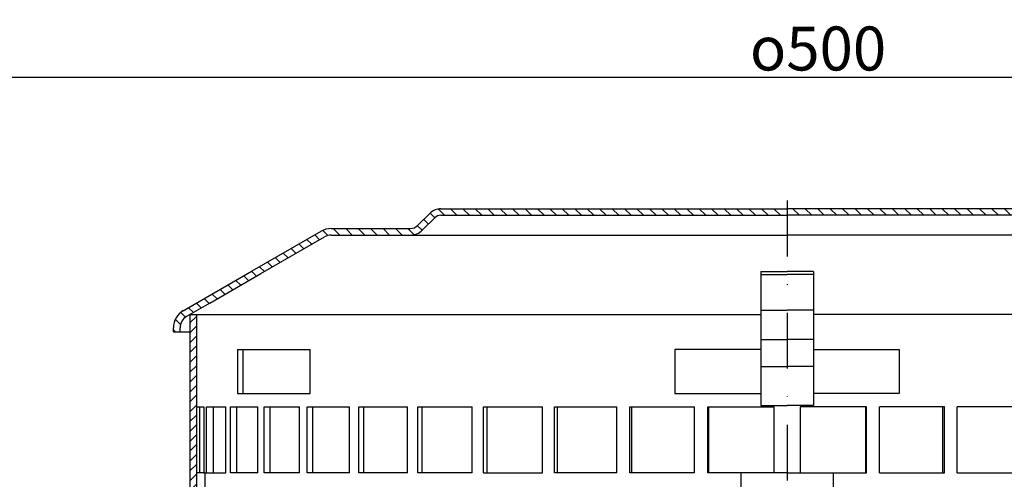
# Model space of a CAD drawing. Units: millimetres. Extents: x -2 to 552, y -28 to 604.
# Drawn here: x 127 to 351, y 499 to 604 of the extents above; entities that cross this region are included whole.
import ezdxf

# ---------------------------------------------------------------- set-up
doc = ezdxf.new("R2010")
doc.units = ezdxf.units.MM
doc.linetypes.add('STRICHPUNKT', pattern=[25.4, 12.7, -6.35, 0, -6.35])
doc.layers.add('AM_5', color=3, linetype='Continuous', lineweight=25)
doc.layers.add('AM_8', color=1, linetype='Continuous', lineweight=25)
doc.layers.add('P-0000', color=7, linetype='Continuous')
doc.layers.add('P-1DEE', color=7, linetype='Continuous')
doc.styles.get("Standard").update_dxf_attribs({"font": 'ISOCP.SHX'})
doc.dimstyles.new('AM_DIN$0', dxfattribs={"dimtxt": 3.5, "dimasz": 3.5, "dimexe": 1, "dimexo": 1, "dimgap": 1.5, "dimtad": 1, "dimdsep": 46, "dimtxsty": 'STANDARD', "dimcen": 0, "dimclrd": 256, "dimclre": 256, "dimclrt": 2, "dimadec": 0, "dimazin": 2, "dimtp": 0.1, "dimtm": 0.1, "dimtfac": 0.71, "dimtdec": 3, "dimtmove": 0, "dimatfit": 3, "dimfxl": 1, "dimlwd": -1, "dimlwe": -1, "dimarcsym": 0})

# ---------------------------------------------------------------- blocks, each defined once
blk = doc.blocks.new('*D3')
at = {"layer": 'AM_5', "linetype": 'ByBlock'}
for p, q in [((51.43, 448.11), (51.43, 591.82)), ((551.52, 448.11), (551.52, 591.82)), ((56.43, 590.82), (546.52, 590.82))]:
    blk.add_line(p, q, dxfattribs=at)
at = {"layer": 'AM_5'}
for points in [[(56.43, 591.65), (56.43, 589.98), (51.43, 590.82)], [(546.52, 591.65), (546.52, 589.98), (551.52, 590.82)]]:
    blk.add_solid(points, dxfattribs=at)
at = {"layer": 'Defpoints', "color": 0}
for p in [(551.52, 590.82), (51.43, 447.11), (551.52, 447.11)]:
    blk.add_point(p, dxfattribs=at)
at = {"layer": 'AM_5', "color": 2, "insert": (308.51, 597.32), "char_height": 10, "attachment_point": 5}
blk.add_mtext('{\\Famgdt;o}500', dxfattribs=at)

msp = doc.modelspace()

# ---------------------------------------------------------------- hatches: boundary and pattern name
at = {"layer": 'AM_8'}
h = msp.add_hatch(dxfattribs=at)
h.set_pattern_fill('ANSI31', color=256, scale=0.5, style=0)
h.set_pattern_definition([(45, (-2291.3532, -676.181), (-1.122532, 1.122532), [])])
h.paths.add_polyline_path([(165.72, 518.81), (165.72, 536.81), (167.22, 536.81), (167.22, 461.81), (165.72, 461.81), (165.72, 476.81)])
at = {"layer": 'P-1DEE', "linetype": 'Continuous'}
h = msp.add_hatch(dxfattribs=at)
h.set_pattern_fill('_U', color=3, scale=2, angle=-45, style=0, pattern_type=0)
h.set_pattern_definition([(315, (-2291.3532, -676.181), (1.4142136, 1.4142136), [])])
edge = h.paths.add_edge_path()
edge.add_line((301.47, 560.87), (301.47, 559.37))
edge.add_line((301.47, 559.37), (222.79, 559.37))
edge.add_arc((222.79, 557.37), 2, 450, 494.8425)
edge.add_line((221.38, 558.79), (218.61, 556.03))
edge.add_arc((215.79, 558.87), 4, 270, 314.8425, ccw=False)
edge.add_line((215.79, 554.87), (197.81, 554.87))
edge.add_arc((197.81, 551.87), 3, 450, 480)
edge.add_line((196.31, 554.47), (170.23, 539.41))
edge.add_line((170.23, 539.41), (164.97, 536.37))
edge.add_arc((166.47, 533.78), 3, 480, 540)
edge.add_line((163.47, 533.78), (163.47, 532.87))
edge.add_line((163.47, 532.87), (161.97, 532.87))
edge.add_line((161.97, 532.87), (161.97, 533.78))
edge.add_arc((166.47, 533.78), 4.5, 480, 540, ccw=False)
edge.add_line((164.22, 537.67), (195.56, 555.77))
edge.add_arc((197.81, 551.87), 4.5, 450, 480, ccw=False)
edge.add_line((197.81, 556.37), (215.79, 556.37))
edge.add_arc((215.79, 558.87), 2.5, 270, 314.8425)
edge.add_line((217.55, 557.1), (220.32, 559.85))
edge.add_arc((222.79, 557.37), 3.5, 450, 494.8425, ccw=False)
edge.add_line((222.79, 560.87), (301.47, 560.87))
h = msp.add_hatch(dxfattribs=at)
h.set_pattern_fill('_U', color=3, scale=2, angle=-45, style=0, pattern_type=0)
h.set_pattern_definition([(315, (460.093, 488.4008), (1.414214, 1.414214), [])])
edge = h.paths.add_edge_path()
edge.add_line((301.45, 560.87), (301.45, 559.37))
edge.add_line((301.45, 559.37), (380.12, 559.37))
edge.add_arc((380.12, 557.37), 2, 45.1575, 90, ccw=False)
edge.add_line((381.53, 558.79), (384.3, 556.03))
edge.add_arc((387.12, 558.87), 4, 225.1575, 270)
edge.add_line((387.12, 554.87), (405.11, 554.87))
edge.add_arc((405.11, 551.87), 3, 60, 90, ccw=False)
edge.add_line((406.61, 554.47), (432.69, 539.41))
edge.add_line((432.69, 539.41), (437.95, 536.37))
edge.add_arc((436.45, 533.78), 3, 0, 60, ccw=False)
edge.add_line((439.45, 533.78), (439.45, 532.87))
edge.add_line((439.45, 532.87), (440.95, 532.87))
edge.add_line((440.95, 532.87), (440.95, 533.78))
edge.add_arc((436.45, 533.78), 4.5, 0, 60)
edge.add_line((438.7, 537.67), (407.36, 555.77))
edge.add_arc((405.11, 551.87), 4.5, 60, 90)
edge.add_line((405.11, 556.37), (387.12, 556.37))
edge.add_arc((387.12, 558.87), 2.5, 225.1575, 270, ccw=False)
edge.add_line((385.36, 557.1), (382.59, 559.85))
edge.add_arc((380.12, 557.37), 3.5, 45.1575, 90)
edge.add_line((380.12, 560.87), (301.45, 560.87))

# ---------------------------------------------------------------- linework, layer by layer
msp.add_line((167.22, 536.81), (167.22, 461.81))
at = {"layer": 'P-0000', "color": 3, "linetype": 'STRICHPUNKT'}
msp.add_line((301.48, 562.72), (301.48, 65.46), dxfattribs=at)
at = {"layer": 'P-0000', "color": 7, "linetype": 'Continuous'}
for p, q in [((295.47, 546.57), (295.47, 545.88)), ((295.47, 546.57), (301.47, 546.57)), ((307.45, 546.57), (301.45, 546.57)), ((307.45, 546.57), (307.45, 545.88)), ((295.47, 545.88), (301.47, 545.88)), ((295.47, 545.88), (295.47, 537.77)), ((307.45, 545.88), (301.45, 545.88)), ((307.45, 545.88), (307.45, 537.77)), ((295.47, 537.77), (301.47, 537.77)), ((295.47, 537.77), (295.47, 536.81)), ((307.45, 537.77), (301.45, 537.77)), ((307.45, 537.77), (307.45, 536.81)), ((165.72, 536.81), (295.47, 536.81)), ((165.72, 536.81), (165.72, 518.81)), ((295.47, 536.81), (295.47, 531.1)), ((437.2, 536.81), (307.45, 536.81)), ((307.45, 536.81), (307.45, 531.1)), ((295.47, 531.1), (301.47, 531.1)), ((295.47, 531.1), (295.47, 524.98)), ((307.45, 531.1), (301.45, 531.1)), ((307.45, 531.1), (307.45, 524.98)), ((176.53, 528.81), (177.83, 528.81)), ((176.53, 528.81), (176.53, 518.81)), ((177.83, 518.81), (177.83, 528.81)), ((177.83, 528.81), (193.03, 528.81)), ((193.03, 518.81), (193.03, 528.81)), ((275.97, 528.81), (275.97, 518.81)), ((295.47, 528.81), (275.97, 528.81)), ((307.45, 528.81), (326.95, 528.81)), ((326.95, 528.81), (326.95, 518.81)), ((295.47, 524.98), (301.47, 524.98)), ((295.47, 524.98), (295.47, 516.08)), ((307.45, 524.98), (301.45, 524.98)), ((307.45, 524.98), (307.45, 516.08)), ((165.72, 518.81), (165.72, 461.81)), ((176.53, 518.81), (177.83, 518.81)), ((177.83, 518.81), (193.03, 518.81)), ((275.97, 518.81), (295.47, 518.81)), ((326.95, 518.81), (307.45, 518.81)), ((167.22, 515.81), (167.94, 515.81)), ((167.94, 500.81), (167.94, 515.81)), ((167.94, 515.81), (168.85, 515.81)), ((168.85, 515.81), (168.85, 500.81)), ((169.53, 500.81), (169.53, 515.81)), ((169.53, 515.81), (170.98, 515.81)), ((170.98, 515.81), (170.98, 500.81)), ((170.98, 515.81), (173.88, 515.81)), ((173.88, 500.81), (173.88, 515.81)), ((174.94, 500.81), (174.94, 515.81)), ((174.94, 515.81), (176.34, 515.81)), ((176.34, 515.81), (176.34, 500.81)), ((176.34, 515.81), (181.18, 515.81)), ((181.18, 500.81), (181.18, 515.81)), ((182.6, 500.81), (182.6, 515.81)), ((182.6, 515.81), (183.92, 515.81)), ((183.92, 515.81), (183.92, 500.81)), ((183.92, 515.81), (190.61, 515.81)), ((190.61, 500.81), (190.61, 515.81)), ((192.38, 500.81), (192.38, 515.81)), ((192.38, 515.81), (193.58, 515.81)), ((193.58, 515.81), (193.58, 500.81)), ((193.58, 515.81), (202.01, 515.81)), ((202.01, 500.81), (202.01, 515.81)), ((204.09, 500.81), (204.09, 515.81)), ((204.09, 515.81), (205.16, 515.81)), ((205.16, 515.81), (205.16, 500.81)), ((205.16, 515.81), (215.17, 515.81)), ((215.17, 500.81), (215.17, 515.81)), ((217.52, 500.81), (217.52, 515.81)), ((217.52, 515.81), (218.45, 515.81)), ((218.45, 515.81), (218.45, 500.81)), ((218.45, 515.81), (229.87, 515.81)), ((229.87, 500.81), (229.87, 515.81)), ((232.45, 500.81), (232.45, 515.81)), ((232.45, 515.81), (233.21, 515.81)), ((233.21, 515.81), (233.21, 500.81)), ((233.21, 515.81), (245.84, 515.81)), ((245.84, 500.81), (245.84, 515.81)), ((248.6, 500.81), (248.6, 515.81)), ((248.6, 515.81), (249.19, 515.81)), ((249.19, 515.81), (249.19, 500.81)), ((249.19, 515.81), (262.79, 515.81)), ((262.79, 500.81), (262.79, 515.81)), ((265.69, 500.81), (265.69, 515.81)), ((265.69, 515.81), (266.09, 515.81)), ((266.09, 515.81), (266.09, 500.81)), ((266.09, 515.81), (280.43, 515.81)), ((280.43, 500.81), (280.43, 515.81)), ((283.42, 500.81), (283.42, 515.81)), ((283.42, 515.81), (283.62, 515.81)), ((283.62, 515.81), (283.62, 500.81)), ((283.62, 515.81), (298.48, 515.81)), ((295.47, 516.08), (301.47, 516.08)), ((298.48, 515.81), (298.48, 500.81)), ((307.45, 516.08), (301.45, 516.08)), ((304.43, 515.81), (304.43, 500.81)), ((319.3, 515.81), (304.43, 515.81)), ((319.5, 515.81), (319.3, 515.81)), ((319.3, 515.81), (319.3, 500.81)), ((319.5, 500.81), (319.5, 515.81)), ((336.83, 515.81), (322.48, 515.81)), ((322.48, 500.81), (322.48, 515.81)), ((337.22, 515.81), (336.83, 515.81)), ((336.83, 515.81), (336.83, 500.81)), ((337.22, 500.81), (337.22, 515.81)), ((340.12, 500.81), (340.12, 515.81)), ((353.73, 515.81), (340.12, 515.81)), ((165.72, 512.81), (165.72, 497.81)), ((168.85, 500.81), (167.22, 500.81)), ((168.85, 500.81), (170.98, 500.81)), ((169.22, 461.81), (169.22, 500.81)), ((169.53, 500.81), (169.63, 500.81)), ((170.98, 500.81), (173.88, 500.81)), ((176.34, 500.81), (174.94, 500.81)), ((181.18, 500.81), (176.34, 500.81)), ((183.92, 500.81), (182.6, 500.81)), ((190.61, 500.81), (183.92, 500.81)), ((193.58, 500.81), (192.38, 500.81)), ((202.01, 500.81), (193.58, 500.81)), ((205.16, 500.81), (204.09, 500.81)), ((215.17, 500.81), (205.16, 500.81)), ((218.45, 500.81), (217.52, 500.81)), ((229.87, 500.81), (218.45, 500.81)), ((232.45, 500.81), (233.21, 500.81)), ((233.21, 500.81), (245.84, 500.81)), ((249.19, 500.81), (248.6, 500.81)), ((262.79, 500.81), (249.19, 500.81)), ((266.09, 500.81), (265.69, 500.81)), ((280.43, 500.81), (266.09, 500.81)), ((283.62, 500.81), (283.42, 500.81)), ((301.46, 500.81), (283.62, 500.81)), ((301.46, 500.81), (290.97, 500.81)), ((290.97, 500.81), (290.97, 485.72)), ((301.46, 500.81), (311.95, 500.81)), ((301.46, 500.81), (319.3, 500.81)), ((311.95, 500.81), (311.95, 485.72)), ((319.3, 500.81), (319.5, 500.81)), ((322.48, 500.81), (336.83, 500.81)), ((336.83, 500.81), (337.22, 500.81)), ((340.12, 500.81), (353.73, 500.81))]:
    msp.add_line(p, q, dxfattribs=at)
at = {"layer": 'P-1DEE', "color": 7, "linetype": 'Continuous'}
for p, q in [((217.55, 557.1), (220.32, 559.85)), ((222.79, 560.87), (226.23, 560.87)), ((226.23, 560.87), (301.47, 560.87)), ((376.68, 560.87), (301.45, 560.87)), ((218.61, 556.03), (221.38, 558.79)), ((222.79, 559.37), (226.23, 559.37)), ((226.23, 559.37), (301.47, 559.37)), ((376.68, 559.37), (301.45, 559.37)), ((179.89, 546.72), (195.56, 555.77)), ((197.81, 556.37), (215.79, 556.37)), ((181.87, 546.13), (196.31, 554.47)), ((197.81, 554.87), (215.79, 554.87)), ((215.79, 554.87), (301.47, 554.87)), ((387.12, 554.87), (301.45, 554.87)), ((164.97, 538.11), (179.89, 546.72)), ((170.23, 539.41), (181.87, 546.13)), ((170.23, 539.41), (164.97, 536.37)), ((164.22, 537.67), (164.97, 538.11)), ((161.97, 532.87), (161.97, 533.78)), ((161.97, 532.87), (163.47, 532.87)), ((163.47, 532.87), (163.47, 533.78)), ((163.47, 532.87), (165.72, 532.87))]:
    msp.add_line(p, q, dxfattribs=at)
for centre, radius, start, end in [((222.79, 557.37), 3.5, 90, 134.8425), ((222.79, 557.37), 2, 90, 134.8425), ((197.81, 551.87), 4.5, 90, 120), ((215.79, 558.87), 2.5, 270, 314.8425), ((215.79, 558.87), 4, 270, 314.8425), ((197.81, 551.87), 3, 90, 120), ((166.47, 533.78), 4.5, 120, 180), ((166.47, 533.78), 3, 120, 180)]:
    msp.add_arc(centre, radius, start, end, dxfattribs=at)

# ---------------------------------------------------------------- dimensions: what is measured, and where the dimension line sits
at = {"layer": 'AM_5'}
dim = msp.add_linear_dim(base=(551.52, 590.82), p1=(51.43, 447.11), p2=(551.52, 447.11), text='{\\Famgdt;o}<>', dimstyle='AM_DIN$0', override={"dimtxt": 10, "dimasz": 5, "dimdec": 0}, dxfattribs=at)
dim.commit()
dim.dimension.update_dxf_attribs({"geometry": '*D3', "text_midpoint": (308.51, 590.82), "dimtype": 160})

doc.saveas('drawing.dxf')
